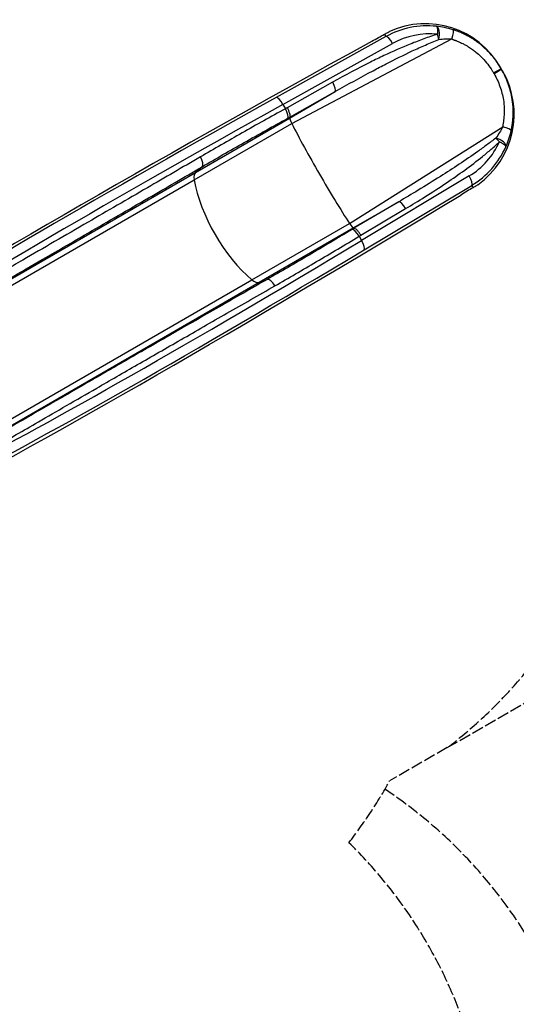
# Model space of a CAD drawing. Units: millimetres. Extents: x -2808 to 4333, y -3631 to 4440.
# Drawn here: x 1160 to 2740, y -278 to 2852 of the extents above; entities that cross this region are included whole.
import ezdxf

# ---------------------------------------------------------------- set-up
doc = ezdxf.new("R2010")
doc.units = ezdxf.units.MM
doc.header["$LTSCALE"] = 45
doc.linetypes.add('DASHED', pattern=[0.2068, 0.1655, -0.0413])
doc.layers.add('SW_Toestellen', color=2, linetype='Continuous')

msp = doc.modelspace()

# ---------------------------------------------------------------- linework, layer by layer
at = {"layer": 'SW_Toestellen'}
for p, q in [((2324.6, 2798.2), (1975.9, 2604.3)), ((2025.7, 2522.2), (2535.1, 2790.5)), ((2320.3, 2805.6), (2324.6, 2798.2)), ((1997.7, 2582.3), (2346.4, 2776.2)), ((2691.6, 2696.3), (2688.7, 2701.3)), ((2693, 2693.8), (2691.6, 2696.3)), ((2695.9, 2688.9), (2693, 2693.8)), ((2155.6, 2653.1), (2011.5, 2572.1)), ((2018.7, 2539.1), (2163.4, 2623.2)), ((2019.1, 2542.1), (2163.4, 2623.2)), ((1997.7, 2582.3), (2005.5, 2568.7)), ((1719.8, 2366.5), (2018.7, 2539.1)), ((2019.1, 2542), (2018.7, 2539.1)), ((1715.4, 2343), (2025.7, 2522.2)), ((2209.2, 2204.2), (2696.3, 2511.2)), ((1740.3, 2384.3), (1719.8, 2366.5)), ((706.7, 1781.6), (1719.8, 2366.5)), ((2589.6, 2355), (2247.3, 2149.9)), ((690.3, 1751.2), (1715.4, 2343)), ((2255.5, 2120), (2597.7, 2325.1)), ((2597.7, 2325.1), (2602, 2317.6)), ((2220.4, 2189.7), (2365.6, 2272.9)), ((2365.6, 2272.9), (2223.2, 2188.6)), ((2245.4, 2167), (2387.6, 2251.3)), ((1899, 2025.1), (2209.2, 2204.2)), ((1921.5, 2017.1), (2220.4, 2189.7)), ((2220.4, 2189.7), (2223.2, 2188.6)), ((2239.5, 2163.4), (2247.3, 2149.9)), ((873.8, 1433.2), (1899, 2025.1)), ((908.4, 1432.2), (1921.5, 2017.1)), ((1921.5, 2017.1), (1947.2, 2026))]:
    msp.add_line(p, q, dxfattribs=at)
at = {"layer": 'SW_Toestellen', "color": 254, "linetype": 'DASHED', "ltscale": 5}
for q in [(3583.5, 1151.5), (2336.6, 431.7)]:
    msp.add_line((2520.1, 537.6), q, dxfattribs=at)
for centre, radius, start, end in [((1612.2, 1731.6), 1500, 307.2473, 348.8009), ((1023.4, 1156.6), 1500, 322.1168, 331.0998), ((1477, -864.1), 1525, 7.8164, 56.36), ((1158.7, -837.1), 1500, 0, 45.6469)]:
    msp.add_arc(centre, radius, start, end, dxfattribs=at)
at = {"layer": 'SW_Toestellen'}
for centre, major_axis, ratio, start_param, end_param in [((2450.6, 2563.8), (-137.6, 238.4), 0.999064, 4.712389, 6.187476), ((2455.2, 2555.8), (62.5, 269.6), 0.988259, 0.119515, 0.727831), ((2482.1, 2801.1), (2.9, 29.8), 0.441948, 4.344095, 6.244438), ((2529.3, 2791.4), (9.1, 28.5), 0.194248, 4.740321, 6.253646), ((2250.4, 2774.3), (132.1, 71.2), 0.043256, 4.92057, 5.246183), ((2338.8, 2771.8), (-14.6, 26.2), 0.292336, 4.717153, 6.237961), ((2462.8, 2560.2), (-54.6, -240.6), 0.986825, 3.259439, 3.865475), ((2481.5, 2801.1), (-8.4, 28.7), 0.284831, 4.19883, 4.781268), ((2891.2, 2967), (2660.1, 1432.6), 0.043256, 1.778977, 2.596589), ((2665.7, 2681.4), (25.9, 15), 0.001005, 4.782209, 6.283185), ((2667.1, 2678.9), (25.9, 15), 0.001005, 0, 1.500976), ((2457.7, 2551.4), (137.6, -238.4), 0.999064, 0.095709, 1.570796), ((2148.1, 2648.7), (14.7, -26.1), 0.292355, 0.090371, 1.57409), ((2679.7, 2864.5), (-2228.5, -1200.2), 0.043256, 5.010375, 5.7849), ((1990.1, 2577.9), (-14.6, 26.2), 0.292336, 4.717153, 6.237961), ((2694, 2838.2), (2202.5, 1185.2), 0.043774, 1.868813, 2.643338), ((1997.9, 2564.4), (14.4, -26.2), 0.292319, 0.090985, 1.5766), ((2043.8, 2496.1), (-25, 43.3), 0.069756, 0.087266, 0.885336), ((2131, 2371), (145, -251.1), 0.069756, 4.026929, 4.712389), ((2694.2, 2505.7), (29.2, -6.4), 0.194248, 0.029539, 1.542864), ((2678.7, 2459.5), (20.6, -21.6), 0.284831, 1.501917, 2.084355), ((2679, 2459.9), (27.2, -12.4), 0.441948, 0.038748, 1.93909), ((2460.7, 2563.7), (235.7, -73), 0.986825, 5.559303, 6.165339), ((2453.1, 2559.3), (-264.7, 80.7), 0.988259, 2.413761, 3.022078), ((1724.4, 2409.5), (15.1, -25.8), 0.416602, 0.085569, 1.56917), ((1746.4, 2324.4), (-25, 43.3), 0.453129, 0.087266, 0.885336), ((2131, 2371), (145, -251.1), 0.069756, 4.712389, 5.397849), ((2582, 2350.6), (15.4, -25.7), 0.292336, 0.045225, 1.566032), ((1895.3, 2234.9), (145, -251.1), 0.453129, 4.026929, 5.397849), ((2540, 2272.8), (-127.7, -78.8), 0.043256, 4.178595, 4.504208), ((3027.2, 2731.3), (2570.7, 1587.4), 0.043256, 3.686851, 4.504208), ((2380.1, 2246.9), (-15.2, 25.7), 0.292355, 4.709095, 6.192815), ((2195.7, 2233), (25, -43.3), 0.069756, 5.397849, 6.195919), ((2231.9, 2159.1), (-15.5, 25.6), 0.292319, 4.706585, 6.1922), ((2817, 2625), (-2127.6, -1314.8), 0.043774, 0.498254, 1.27278), ((2239.7, 2145.5), (15.4, -25.7), 0.292336, 0.045225, 1.566032), ((2832.8, 2599.5), (2153.6, 1329.8), 0.043256, 3.639878, 4.414403), ((1898.3, 2061.2), (25, -43.3), 0.453129, 5.397849, 6.195919), ((1961.1, 1999.6), (-14.8, 26), 0.416602, 4.714015, 6.197617)]:
    msp.add_ellipse(centre, major_axis=major_axis, ratio=ratio, start_param=start_param, end_param=end_param, dxfattribs=at)
for points, knots in [([(2538.5, 2819.9), (2529.6, 2822.7), (2520.6, 2825), (2502.8, 2828.7), (2494, 2830), (2485.5, 2830.8)], [0, 0, 0, 0, 2.557494, 2.557494, 5.114987, 5.114987, 5.114987, 5.114987]), ([(2485.5, 2830.8), (2485.7, 2830.8), (2485.9, 2830.7), (2486.6, 2830.1), (2487.1, 2829.4), (2487.9, 2827.5), (2488.2, 2826.5), (2488.7, 2824), (2488.9, 2822.5), (2489.2, 2819.8), (2489.2, 2818.6), (2489.4, 2815.9), (2489.4, 2814.5), (2489.4, 2811.8), (2489.3, 2810.7), (2489.3, 2808.3), (2489.2, 2807), (2489.1, 2805.5)], [-0.05881324, -0.05881324, -0.05881324, -0.05881324, -0.0539734, -0.0539734, -0.04180405, -0.04180405, -0.03112659, -0.03112659, -0.02122979, -0.02122979, -0.01467469, -0.01467469, -0.00811435, -0.00811435, -0.00405717, -0.00405717, 0, 0, 0, 0]), ([(2691.6, 2696.3), (2690.5, 2698.2), (2689.4, 2700.1), (2686.3, 2705.1), (2684.3, 2708.3), (2677.1, 2719), (2671.6, 2726.5), (2659.1, 2741.7), (2652, 2749.4), (2638.6, 2762.2), (2632.6, 2767.6), (2622.4, 2775.8), (2618.3, 2778.9), (2609.3, 2785.4), (2604.4, 2788.7), (2595.8, 2794), (2592.3, 2796), (2585.2, 2800.1), (2581.5, 2802), (2575, 2805.3), (2572.2, 2806.6), (2567.3, 2808.9), (2565.3, 2809.8), (2561.3, 2811.5), (2559.3, 2812.3), (2555.9, 2813.7), (2554.4, 2814.3), (2551.7, 2815.3), (2550.5, 2815.7), (2548.5, 2816.5), (2547.6, 2816.8), (2546, 2817.4), (2545.3, 2817.6), (2544.1, 2818), (2543.5, 2818.2), (2542.6, 2818.5), (2542.2, 2818.7), (2541.4, 2818.9), (2541.1, 2819), (2540.5, 2819.2), (2540.3, 2819.3), (2539.9, 2819.4), (2539.7, 2819.5), (2539.3, 2819.6), (2539.2, 2819.6), (2539, 2819.7), (2538.9, 2819.7), (2538.7, 2819.8), (2538.6, 2819.8), (2538.5, 2819.9)], [17.72122, 17.72122, 17.72122, 17.72122, 18.296328, 18.296328, 19.301268, 19.301268, 21.753062, 21.753062, 24.532991, 24.532991, 26.671398, 26.671398, 28.040312, 28.040312, 29.645352, 29.645352, 30.74705, 30.74705, 31.860406, 31.860406, 32.716835, 32.716835, 33.321451, 33.321451, 33.89489, 33.89489, 34.335996, 34.335996, 34.675309, 34.675309, 34.936319, 34.936319, 35.137096, 35.137096, 35.291539, 35.291539, 35.410342, 35.410342, 35.501729, 35.501729, 35.572026, 35.572026, 35.626101, 35.626101, 35.667698, 35.667698, 35.695442, 35.695442, 35.719693, 35.719693, 35.719693, 35.719693]), ([(2489.1, 2805.5), (2474.4, 2801.2), (2459.9, 2796.3), (2431.1, 2785.9), (2416.8, 2780.3), (2374.3, 2763), (2346.3, 2750.6), (2304.4, 2730.9), (2290.4, 2724.1), (2235.6, 2696.9), (2195.4, 2675.5), (2155.6, 2653.1)], [0, 0, 0, 0, 4.794589, 4.794589, 9.589178, 9.589178, 19.178356, 19.178356, 24.058826, 24.058826, 38.356713, 38.356713, 38.356713, 38.356713]), ([(2163.4, 2623.2), (2203.3, 2645.9), (2243.6, 2668.2), (2298, 2697), (2312, 2704.3), (2353.4, 2725.5), (2381, 2739.2), (2422.7, 2758.9), (2436.6, 2765.2), (2464.6, 2777.6), (2478.6, 2783.5), (2492.8, 2789.1)], [-38.356713, -38.356713, -38.356713, -38.356713, -24.058826, -24.058826, -19.178356, -19.178356, -9.589178, -9.589178, -4.794589, -4.794589, 0, 0, 0, 0]), ([(2320.3, 2805.6), (2322.3, 2806.8), (2324.3, 2807.9), (2329.7, 2810.8), (2333.1, 2812.6), (2336.3, 2814.2)], [80.395048, 80.395048, 80.395048, 80.395048, 81.164803, 81.164803, 82.51935, 82.51935, 82.51935, 82.51935]), ([(2492.8, 2789.1), (2492.8, 2789.1), (2492.8, 2789.1), (2492.8, 2789.1), (2492.8, 2789.1), (2492.9, 2789.1), (2492.9, 2789.1), (2492.9, 2789.2), (2492.9, 2789.2), (2493, 2789.2), (2493, 2789.2), (2493.1, 2789.2), (2493.1, 2789.2), (2493.2, 2789.2), (2493.2, 2789.2), (2493.2, 2789.2), (2493.3, 2789.2), (2493.3, 2789.2)], [0, 0, 0, 0, 0.00405717, 0.00405717, 0.00811435, 0.00811435, 0.01467469, 0.01467469, 0.02122979, 0.02122979, 0.03112659, 0.03112659, 0.04180405, 0.04180405, 0.0539734, 0.0539734, 0.05881324, 0.05881324, 0.05881324, 0.05881324]), ([(2493.3, 2789.2), (2500.2, 2790), (2507.2, 2790.6), (2521.2, 2791), (2528.2, 2790.9), (2535.1, 2790.5)], [-5.114987, -5.114987, -5.114987, -5.114987, -2.557494, -2.557494, 0, 0, 0, 0]), ([(2535.1, 2790.5), (2535.2, 2790.4), (2535.3, 2790.3), (2535.5, 2790.1), (2535.6, 2790.1), (2535.8, 2789.9), (2536, 2789.9), (2536.3, 2789.7), (2536.5, 2789.6), (2536.9, 2789.5), (2537.1, 2789.4), (2537.6, 2789.1), (2537.9, 2789), (2538.6, 2788.8), (2538.9, 2788.6), (2539.8, 2788.3), (2540.2, 2788.1), (2541.3, 2787.7), (2541.9, 2787.5), (2543.3, 2787), (2544.1, 2786.7), (2545.9, 2786.1), (2546.9, 2785.7), (2549.2, 2784.8), (2550.5, 2784.3), (2553.5, 2783.1), (2555.2, 2782.4), (2558.6, 2780.9), (2560.4, 2780.2), (2564.6, 2778.3), (2567, 2777.1), (2572.6, 2774.3), (2575.7, 2772.7), (2581.9, 2769.2), (2584.9, 2767.4), (2592.2, 2762.9), (2596.5, 2760), (2604.2, 2754.4), (2607.7, 2751.8), (2616.5, 2744.6), (2621.7, 2740), (2633.2, 2728.8), (2639.3, 2722), (2650.2, 2708.7), (2654.9, 2702.2), (2661.2, 2692.8), (2662.9, 2690.1), (2665.6, 2685.7), (2666.6, 2684), (2667.5, 2682.4)], [-35.719693, -35.719693, -35.719693, -35.719693, -35.695442, -35.695442, -35.667698, -35.667698, -35.626101, -35.626101, -35.572026, -35.572026, -35.501729, -35.501729, -35.410342, -35.410342, -35.291539, -35.291539, -35.137096, -35.137096, -34.936319, -34.936319, -34.675309, -34.675309, -34.335996, -34.335996, -33.89489, -33.89489, -33.321451, -33.321451, -32.716835, -32.716835, -31.860406, -31.860406, -30.74705, -30.74705, -29.645352, -29.645352, -28.040312, -28.040312, -26.671398, -26.671398, -24.532991, -24.532991, -21.753062, -21.753062, -19.301268, -19.301268, -18.296328, -18.296328, -17.72122, -17.72122, -17.72122, -17.72122]), ([(2723.5, 2499.5), (2723.5, 2499.5), (2723.5, 2499.6), (2723.5, 2499.7), (2723.5, 2499.8), (2723.6, 2500), (2723.6, 2500.1), (2723.7, 2500.5), (2723.8, 2500.8), (2724, 2501.9), (2724.2, 2502.9), (2724.6, 2505.1), (2724.9, 2506.5), (2725.4, 2509.1), (2725.7, 2510.5), (2726.5, 2515.7), (2727.1, 2519.6), (2728.1, 2527.4), (2728.5, 2531.3), (2729.7, 2545.6), (2729.9, 2556.2), (2729.2, 2577.4), (2728.2, 2588), (2724, 2615), (2719.9, 2631.6), (2708.6, 2663.7), (2701.5, 2679.2), (2693, 2693.8)], [0, 0, 0, 0, 0.017785, 0.017785, 0.035571, 0.035571, 0.071141, 0.071141, 0.142282, 0.142282, 0.398335, 0.398335, 0.772194, 0.772194, 1.146053, 1.146053, 2.213639, 2.213639, 3.281225, 3.281225, 6.130168, 6.130168, 8.979111, 8.979111, 13.48951, 13.48951, 17.999915, 17.999915, 17.999915, 17.999915]), ([(2668.9, 2679.9), (2676.3, 2667.2), (2682.6, 2653.7), (2692.5, 2625.8), (2696.2, 2611.5), (2699.9, 2588.1), (2700.8, 2579), (2701.5, 2560.8), (2701.2, 2551.7), (2700.2, 2539.4), (2699.8, 2536.1), (2698.9, 2529.4), (2698.4, 2526), (2697.7, 2521.5), (2697.5, 2520.3), (2697.1, 2518), (2696.9, 2516.8), (2696.5, 2514.7), (2696.4, 2513.9), (2696.3, 2512.7), (2696.3, 2512.5), (2696.2, 2512), (2696.2, 2511.9), (2696.2, 2511.7), (2696.2, 2511.6), (2696.3, 2511.4), (2696.3, 2511.3), (2696.3, 2511.2)], [-17.999915, -17.999915, -17.999915, -17.999915, -13.48951, -13.48951, -8.979111, -8.979111, -6.130168, -6.130168, -3.281225, -3.281225, -2.213639, -2.213639, -1.146053, -1.146053, -0.772194, -0.772194, -0.398335, -0.398335, -0.142282, -0.142282, -0.071141, -0.071141, -0.035571, -0.035571, -0.017785, -0.017785, 0, 0, 0, 0]), ([(2005.5, 2568.7), (1959.1, 2543.2), (1913.3, 2517.6), (1823.1, 2466.6), (1778.7, 2441.1), (1735.2, 2415.8)], [-33.624361, -33.624361, -33.624361, -33.624361, -16.812181, -16.812181, 0, 0, 0, 0]), ([(2019.1, 2542.1), (2019.9, 2542.9), (2020.3, 2544.4), (2020.4, 2548.6), (2019.9, 2551.1), (2018.4, 2556.8), (2017.4, 2559.7), (2014.8, 2565.8), (2013.2, 2568.9), (2011.5, 2572), (2011.5, 2572), (2011.5, 2572.1)], [0, 0, 0, 0, 1.168017, 1.168017, 2.336042, 2.336042, 3.388963, 3.388963, 4.441886, 4.441886, 4.44906, 4.44906, 4.44906, 4.44906]), ([(1740.3, 2384.3), (1784.2, 2409.9), (1829, 2435.6), (1920, 2487.1), (1966.2, 2512.9), (2013, 2538.7)], [0, 0, 0, 0, 16.812181, 16.812181, 33.624361, 33.624361, 33.624361, 33.624361]), ([(2696.3, 2511.2), (2693.3, 2505), (2689.9, 2498.9), (2682.5, 2487), (2678.5, 2481.2), (2674.3, 2475.6)], [-5.114987, -5.114987, -5.114987, -5.114987, -2.557494, -2.557494, 0, 0, 0, 0]), ([(2674, 2475.2), (2664.7, 2467.9), (2655.3, 2460.7), (2636.2, 2446.5), (2626.6, 2439.5), (2597.4, 2418.8), (2577.6, 2405.4), (2538, 2379.1), (2518.2, 2366.2), (2474.8, 2338.7), (2451.2, 2324.1), (2406.9, 2297.3), (2386.3, 2285), (2365.6, 2272.9)], [-38.36615, -38.36615, -38.36615, -38.36615, -34.637152, -34.637152, -30.908154, -30.908154, -23.450157, -23.450157, -16.093051, -16.093051, -7.463676, -7.463676, 0, 0, 0, 0]), ([(2674.3, 2475.6), (2674.3, 2475.6), (2674.3, 2475.5), (2674.2, 2475.5), (2674.2, 2475.5), (2674.2, 2475.4), (2674.1, 2475.4), (2674.1, 2475.4), (2674.1, 2475.3), (2674.1, 2475.3), (2674, 2475.3), (2674, 2475.3), (2674, 2475.3), (2674, 2475.3), (2674, 2475.2)], [0, 0, 0, 0, 0.01712051, 0.01712051, 0.02940662, 0.02940662, 0.02940662, 0.04366771, 0.04366771, 0.05124048, 0.05124048, 0.05502686, 0.05502686, 0.05881324, 0.05881324, 0.05881324, 0.05881324]), ([(2706.5, 2448.1), (2710, 2455.9), (2713.3, 2464.2), (2719, 2481.4), (2721.5, 2490.3), (2723.5, 2499.5)], [0, 0, 0, 0, 2.557494, 2.557494, 5.114987, 5.114987, 5.114987, 5.114987]), ([(2387.6, 2251.3), (2408.1, 2263.4), (2428.4, 2275.8), (2471.9, 2303.1), (2495, 2318.1), (2537.3, 2346.6), (2556.5, 2360), (2594.7, 2387.8), (2613.7, 2402.2), (2641.6, 2424.6), (2650.8, 2432.2), (2668.8, 2447.7), (2677.7, 2455.6), (2686.3, 2463.9)], [0, 0, 0, 0, 7.463676, 7.463676, 16.093051, 16.093051, 23.450157, 23.450157, 30.908154, 30.908154, 34.637152, 34.637152, 38.36615, 38.36615, 38.36615, 38.36615]), ([(2686.3, 2463.9), (2687.6, 2463.3), (2688.7, 2462.7), (2690.7, 2461.6), (2691.6, 2461.1), (2694.2, 2459.7), (2695.6, 2458.8), (2699.3, 2456.5), (2701.1, 2455.1), (2702.5, 2453.9), (2703.8, 2452.9), (2704.7, 2451.9), (2706.3, 2449.9), (2706.7, 2448.9), (2706.5, 2448.1)], [-0.05881324, -0.05881324, -0.05881324, -0.05881324, -0.05502686, -0.05502686, -0.05124048, -0.05124048, -0.04366771, -0.04366771, -0.02940662, -0.02940662, -0.02940662, -0.01712051, -0.01712051, 0, 0, 0, 0]), ([(1735.2, 2415.8), (1678, 2382.4), (1621.7, 2349.7), (1501.9, 2280), (1438.9, 2243.4), (1305.2, 2165.9), (1235.7, 2125.6), (1128.5, 2063.6), (1088.2, 2040.4), (1010.9, 1995.8), (973.8, 1974.4), (903.1, 1933.8), (869.5, 1914.5), (806.1, 1878.2), (776.3, 1861.2), (748.5, 1845.4)], [-158.861721, -158.861721, -158.861721, -158.861721, -136.754583, -136.754583, -110.689059, -110.689059, -79.428409, -79.428409, -59.571307, -59.571307, -39.714205, -39.714205, -19.857102, -19.857102, 0, 0, 0, 0]), ([(742.7, 1807.7), (770.8, 1823.7), (800.9, 1840.9), (865, 1877.5), (899, 1897), (970.5, 1938.1), (1008, 1959.7), (1086.2, 2004.8), (1126.9, 2028.3), (1235.3, 2091), (1305.6, 2131.7), (1440.7, 2210.1), (1504.5, 2247.1), (1625.6, 2317.5), (1682.5, 2350.6), (1740.3, 2384.3)], [0, 0, 0, 0, 19.857102, 19.857102, 39.714205, 39.714205, 59.571307, 59.571307, 79.428409, 79.428409, 110.689059, 110.689059, 136.754583, 136.754583, 158.861721, 158.861721, 158.861721, 158.861721]), ([(2617.5, 2327.2), (2614.4, 2325.2), (2611.1, 2323.1), (2605.8, 2319.8), (2603.9, 2318.7), (2602, 2317.6)], [60.863175, 60.863175, 60.863175, 60.863175, 62.265619, 62.265619, 62.988046, 62.988046, 62.988046, 62.988046]), ([(2217.2, 2185), (2171.5, 2157.3), (2126, 2130.2), (2035.9, 2077.1), (1991.3, 2051.2), (1947.2, 2026)], [0, 0, 0, 0, 16.812181, 16.812181, 33.624361, 33.624361, 33.624361, 33.624361]), ([(1971.9, 2005.8), (2015.6, 2030.8), (2059.8, 2056.5), (2149.1, 2109.1), (2194.2, 2136), (2239.5, 2163.4)], [-33.624361, -33.624361, -33.624361, -33.624361, -16.812181, -16.812181, 0, 0, 0, 0]), ([(2245.4, 2167), (2245.4, 2167), (2245.3, 2167), (2243.5, 2170.1), (2241.6, 2173), (2237.6, 2178.3), (2235.6, 2180.6), (2231.5, 2184.8), (2229.4, 2186.4), (2225.9, 2188.5), (2224.3, 2188.8), (2223.2, 2188.6)], [-0.007174, -0.007174, -0.007174, -0.007174, 0, 0, 1.052923, 1.052923, 2.105845, 2.105845, 3.273869, 3.273869, 4.441886, 4.441886, 4.441886, 4.441886]), ([(1947.2, 2026), (1895, 1996.1), (1843.6, 1966.7), (1742.9, 1909), (1693.6, 1880.7), (1597.6, 1825.6), (1550.8, 1798.7), (1460.3, 1746.6), (1416.5, 1721.4), (1308.1, 1658.9), (1245.3, 1622.6), (1138, 1560.4), (1092.2, 1533.9), (1013.7, 1488.2), (980.1, 1468.6), (949, 1450.4)], [0, 0, 0, 0, 19.856006, 19.856006, 39.712013, 39.712013, 59.568019, 59.568019, 79.424026, 79.424026, 110.684871, 110.684871, 136.749554, 136.749554, 158.861721, 158.861721, 158.861721, 158.861721]), ([(984.6, 1436.5), (1015.3, 1454.5), (1048.5, 1473.9), (1126.2, 1519.1), (1171.5, 1545.4), (1277.6, 1606.8), (1339.7, 1642.7), (1446.9, 1704.6), (1490.2, 1729.5), (1579.8, 1781), (1626, 1807.6), (1721.1, 1862.2), (1769.8, 1890.1), (1869.4, 1947.2), (1920.3, 1976.3), (1971.9, 2005.8)], [-158.861721, -158.861721, -158.861721, -158.861721, -136.749554, -136.749554, -110.684871, -110.684871, -79.424026, -79.424026, -59.568019, -59.568019, -39.712013, -39.712013, -19.856006, -19.856006, 0, 0, 0, 0])]:
    msp.add_open_spline(points, degree=3, knots=knots, dxfattribs=at)
for points in [[(2667.5, 2682.4), (2668, 2681.6), (2668.5, 2680.8), (2668.9, 2679.9)], [(2011.5, 2572.1), (2009.5, 2571), (2007.5, 2569.8), (2005.5, 2568.7)], [(2013, 2538.7), (2015, 2539.8), (2017.1, 2540.9), (2019.1, 2542)], [(2019.1, 2542), (2019.1, 2542), (2019.1, 2542), (2019.1, 2542.1)], [(2223.2, 2188.6), (2221.2, 2187.4), (2219.2, 2186.2), (2217.2, 2185)], [(2223.2, 2188.6), (2223.2, 2188.6), (2223.2, 2188.6), (2223.2, 2188.6)], [(2239.5, 2163.4), (2241.5, 2164.6), (2243.4, 2165.8), (2245.4, 2167)]]:
    msp.add_open_spline(points, degree=3, dxfattribs=at)

doc.saveas('drawing.dxf')
